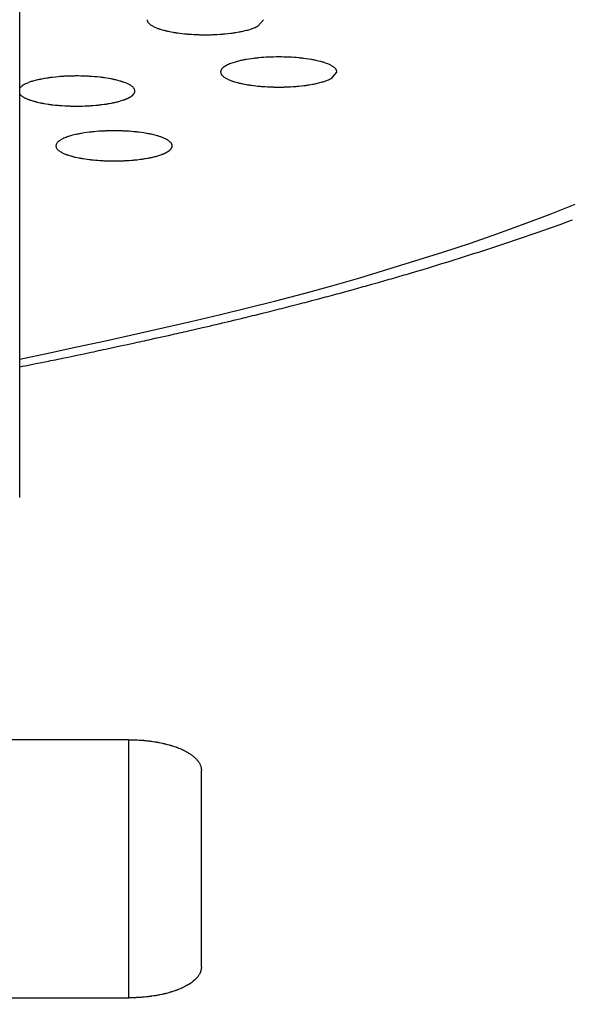
# Model space of a CAD drawing. Extents: x -373 to 395, y -278 to 275.
# Drawn here: x -30 to -26, y 74 to 81 of the extents above; entities that cross this region are included whole.
import ezdxf

# ---------------------------------------------------------------- set-up
doc = ezdxf.new("R2010")
doc.units = 0
doc.layers.add('2', color=7, linetype='CONTINUOUS')

msp = doc.modelspace()

# ---------------------------------------------------------------- linework, layer by layer
at = {"layer": '2'}
for p, q in [((-30.129486, 77.981382), (-30.129486, 82.328049)), ((-28.490654, 81.22204), (-28.453178, 81.265792)), ((-27.984964, 80.862335), (-27.947488, 80.906087)), ((-29.379486, 76.314935), (-31.662068, 76.314935)), ((-29.379486, 74.539939), (-29.379486, 76.314935)), ((-28.879486, 74.751248), (-28.879486, 76.103626)), ((-50.879486, 74.539939), (-29.379486, 74.539939))]:
    msp.add_line(p, q, dxfattribs=at)
for points in [[(-29.253178, 81.265791), (-29.252647, 81.262859), (-29.25206, 81.259953), (-29.251364, 81.257097), (-29.250503, 81.254317), (-29.249422, 81.251638), (-29.247879, 81.24874), (-29.246032, 81.245994), (-29.243931, 81.24339), (-29.241629, 81.240916), (-29.239176, 81.238561), (-29.236622, 81.236316), (-29.232814, 81.233229), (-29.22891, 81.230332), (-29.224915, 81.227606), (-29.220838, 81.225035), (-29.216686, 81.222601), (-29.212466, 81.220287), (-29.208456, 81.218214), (-29.204397, 81.216226), (-29.200293, 81.214319), (-29.18776, 81.209034), (-29.183523, 81.207402), (-29.179264, 81.205827), (-29.174987, 81.204305), (-29.170729, 81.202843), (-29.166458, 81.201425), (-29.162175, 81.200052), (-29.14926, 81.196179), (-29.136255, 81.192645), (-29.131902, 81.191535), (-29.127542, 81.190456), (-29.123174, 81.189407), (-29.117755, 81.188147), (-29.112327, 81.186929), (-29.10689, 81.185752), (-29.090526, 81.182454), (-29.074096, 81.179483), (-29.068607, 81.17856), (-29.063113, 81.177669), (-29.057614, 81.176808), (-29.052521, 81.176037), (-29.047425, 81.175292), (-29.042325, 81.174571), (-29.027008, 81.17255), (-29.011665, 81.170736), (-28.996301, 81.169118), (-28.991175, 81.16862), (-28.986048, 81.168143), (-28.980918, 81.167686), (-28.975372, 81.167214), (-28.969824, 81.166765), (-28.964275, 81.166338), (-28.947617, 81.16519), (-28.930946, 81.164239), (-28.914265, 81.163479), (-28.908703, 81.163267), (-28.90314, 81.163076), (-28.897576, 81.162905), (-28.891951, 81.162753), (-28.886324, 81.162621), (-28.880698, 81.16251), (-28.863816, 81.162301), (-28.846933, 81.162277), (-28.830051, 81.162438), (-28.824424, 81.162533), (-28.818798, 81.162648), (-28.813172, 81.162784), (-28.806498, 81.162972), (-28.799826, 81.163189), (-28.793154, 81.163436), (-28.773148, 81.164356), (-28.753156, 81.165552), (-28.746496, 81.166014), (-28.739839, 81.166507), (-28.733184, 81.167033), (-28.727228, 81.167532), (-28.721275, 81.168056), (-28.715324, 81.168608), (-28.697487, 81.170431), (-28.679678, 81.172514), (-28.673748, 81.173268), (-28.667823, 81.174053), (-28.661901, 81.174869), (-28.655195, 81.175832), (-28.648496, 81.176839), (-28.641803, 81.17789), (-28.621776, 81.181333), (-28.61512, 81.182584), (-28.608475, 81.183891), (-28.601842, 81.185255), (-28.593777, 81.186997), (-28.585733, 81.188831), (-28.57771, 81.190759), (-28.56971, 81.192784), (-28.561732, 81.19491), (-28.55378, 81.197139), (-28.547584, 81.198958), (-28.541414, 81.200859), (-28.535277, 81.202859), (-28.529184, 81.204976), (-28.523143, 81.207226), (-28.517163, 81.209626), (-28.510457, 81.21254), (-28.50382, 81.215616), (-28.497228, 81.2188), (-28.490658, 81.222038)], [(-27.947488, 80.906089), (-27.948071, 80.909143), (-27.948711, 80.912169), (-27.949466, 80.915139), (-27.950393, 80.918027), (-27.951551, 80.920804), (-27.953286, 80.923944), (-27.955369, 80.926902), (-27.957742, 80.929692), (-27.960343, 80.93233), (-27.963112, 80.934831), (-27.965989, 80.937208), (-27.970513, 80.940647), (-27.975142, 80.943853), (-27.979869, 80.946849), (-27.984684, 80.949659), (-27.989582, 80.952304), (-27.994553, 80.954809), (-27.999524, 80.957161), (-28.004553, 80.959405), (-28.009636, 80.961546), (-28.025145, 80.967416), (-28.030383, 80.969209), (-28.035646, 80.970932), (-28.040927, 80.972589), (-28.04641, 80.974243), (-28.051906, 80.975835), (-28.057415, 80.97737), (-28.074017, 80.981645), (-28.090717, 80.985473), (-28.096303, 80.98666), (-28.101897, 80.987805), (-28.1075, 80.988911), (-28.113203, 80.989998), (-28.118913, 80.991048), (-28.12463, 80.992061), (-28.14182, 80.994889), (-28.159061, 80.997416), (-28.176343, 80.999664), (-28.182111, 81.000354), (-28.187882, 81.001017), (-28.193656, 81.001653), (-28.199239, 81.002241), (-28.204823, 81.002806), (-28.21041, 81.003346), (-28.227182, 81.004824), (-28.24397, 81.006092), (-28.260772, 81.007156), (-28.277585, 81.008023), (-28.283191, 81.008269), (-28.288799, 81.008495), (-28.294407, 81.008699), (-28.300304, 81.008892), (-28.306203, 81.009062), (-28.312102, 81.00921), (-28.329802, 81.009516), (-28.347504, 81.009618), (-28.365207, 81.009515), (-28.382906, 81.009209), (-28.388805, 81.009061), (-28.394704, 81.008891), (-28.400601, 81.008698), (-28.40621, 81.008493), (-28.411817, 81.008268), (-28.417423, 81.008022), (-28.434236, 81.007154), (-28.451037, 81.006089), (-28.467824, 81.004821), (-28.484596, 81.003343), (-28.490182, 81.002803), (-28.495767, 81.002239), (-28.501349, 81.001649), (-28.507123, 81.001014), (-28.512893, 81.000351), (-28.518661, 80.99966), (-28.535942, 80.997412), (-28.553182, 80.994885), (-28.570371, 80.992057), (-28.576088, 80.991043), (-28.581797, 80.989994), (-28.5875, 80.988907), (-28.594968, 80.987423), (-28.602421, 80.985869), (-28.609858, 80.984238), (-28.632059, 80.978843), (-28.639418, 80.97686), (-28.646754, 80.974775), (-28.654066, 80.972584), (-28.661981, 80.970074), (-28.669847, 80.967411), (-28.677644, 80.964573), (-28.685354, 80.961541), (-28.692957, 80.958291), (-28.700435, 80.954803), (-28.706391, 80.951782), (-28.712238, 80.948551), (-28.717963, 80.94507), (-28.723553, 80.941301), (-28.728994, 80.937203), (-28.732435, 80.934336), (-28.735703, 80.931288), (-28.738694, 80.928032), (-28.741304, 80.924545), (-28.743429, 80.920799), (-28.745225, 80.916109), (-28.74649, 80.911163), (-28.747488, 80.906089)], [(-29.337185, 80.775136), (-29.337751, 80.778153), (-29.338374, 80.781142), (-29.339111, 80.784078), (-29.340018, 80.786933), (-29.341153, 80.78968), (-29.342818, 80.792728), (-29.344814, 80.795605), (-29.347086, 80.798325), (-29.349575, 80.8009), (-29.352226, 80.803345), (-29.354982, 80.805672), (-29.359214, 80.808963), (-29.363547, 80.81204), (-29.367973, 80.814924), (-29.372486, 80.817634), (-29.377077, 80.820192), (-29.38174, 80.822618), (-29.386293, 80.824847), (-29.3909, 80.826978), (-29.395557, 80.829017), (-29.40977, 80.834632), (-29.414571, 80.836356), (-29.419397, 80.838014), (-29.42424, 80.839614), (-29.429169, 80.841181), (-29.43411, 80.842695), (-29.439064, 80.844157), (-29.453996, 80.848254), (-29.469022, 80.851955), (-29.474049, 80.853109), (-29.479084, 80.854227), (-29.484128, 80.855311), (-29.489196, 80.856365), (-29.494272, 80.857387), (-29.499354, 80.858377), (-29.514638, 80.861165), (-29.52997, 80.863694), (-29.545342, 80.865981), (-29.550473, 80.866693), (-29.555608, 80.867381), (-29.560745, 80.868046), (-29.566698, 80.868787), (-29.572655, 80.869499), (-29.578614, 80.87018), (-29.59651, 80.872051), (-29.61443, 80.873669), (-29.63237, 80.875046), (-29.638354, 80.875453), (-29.644339, 80.875835), (-29.650326, 80.876192), (-29.65671, 80.876545), (-29.663095, 80.876871), (-29.669481, 80.877169), (-29.688648, 80.877899), (-29.707822, 80.878385), (-29.727001, 80.87863), (-29.733395, 80.878658), (-29.739788, 80.87866), (-29.746182, 80.878636), (-29.752453, 80.878587), (-29.758725, 80.878512), (-29.764996, 80.878412), (-29.783806, 80.877958), (-29.802608, 80.877269), (-29.821401, 80.876341), (-29.827663, 80.875978), (-29.833923, 80.875588), (-29.840181, 80.875171), (-29.847263, 80.874665), (-29.854343, 80.874124), (-29.86142, 80.873546), (-29.88263, 80.871582), (-29.903802, 80.869257), (-29.910849, 80.868399), (-29.917891, 80.867496), (-29.924926, 80.86655), (-29.930839, 80.865719), (-29.936747, 80.864856), (-29.94265, 80.863958), (-29.960324, 80.861052), (-29.977942, 80.857802), (-29.983801, 80.856637), (-29.989652, 80.855431), (-29.995495, 80.85418), (-30.001619, 80.85282), (-30.007732, 80.851406), (-30.013831, 80.849935), (-30.032018, 80.845133), (-30.038037, 80.843389), (-30.044029, 80.841565), (-30.049992, 80.839658), (-30.056601, 80.83743), (-30.06317, 80.835085), (-30.069697, 80.832616), (-30.07618, 80.830016), (-30.082619, 80.827276), (-30.089012, 80.82439), (-30.0944, 80.821808), (-30.099706, 80.819067), (-30.104879, 80.816118), (-30.109871, 80.812913), (-30.114633, 80.809405), (-30.118528, 80.806118), (-30.122267, 80.802636), (-30.125903, 80.799024), (-30.129488, 80.795346)], [(-28.747488, 80.906085), (-28.746957, 80.903154), (-28.746371, 80.900247), (-28.745674, 80.897392), (-28.744813, 80.894612), (-28.743732, 80.891932), (-28.742189, 80.889035), (-28.740342, 80.886289), (-28.738242, 80.883684), (-28.735939, 80.88121), (-28.733486, 80.878856), (-28.730932, 80.87661), (-28.727124, 80.873523), (-28.72322, 80.870626), (-28.719225, 80.8679), (-28.715148, 80.865329), (-28.710996, 80.862896), (-28.706776, 80.860582), (-28.702766, 80.858508), (-28.698707, 80.856521), (-28.694603, 80.854613), (-28.68207, 80.849328), (-28.677834, 80.847696), (-28.673574, 80.846122), (-28.669298, 80.8446), (-28.665039, 80.843137), (-28.660769, 80.84172), (-28.656486, 80.840346), (-28.64357, 80.836474), (-28.630565, 80.83294), (-28.626212, 80.83183), (-28.621852, 80.830751), (-28.617484, 80.829701), (-28.612066, 80.828442), (-28.606638, 80.827224), (-28.6012, 80.826046), (-28.584836, 80.822749), (-28.568406, 80.819778), (-28.562917, 80.818855), (-28.557423, 80.817963), (-28.551925, 80.817102), (-28.546832, 80.816332), (-28.541735, 80.815586), (-28.536636, 80.814865), (-28.521318, 80.812844), (-28.505975, 80.81103), (-28.490611, 80.809412), (-28.485485, 80.808915), (-28.480358, 80.808438), (-28.475228, 80.80798), (-28.469682, 80.807508), (-28.464135, 80.807059), (-28.458585, 80.806632), (-28.441927, 80.805485), (-28.425256, 80.804533), (-28.408575, 80.803773), (-28.403013, 80.803561), (-28.39745, 80.80337), (-28.391887, 80.803199), (-28.386261, 80.803047), (-28.380635, 80.802915), (-28.375008, 80.802804), (-28.358126, 80.802595), (-28.341244, 80.802571), (-28.324361, 80.802732), (-28.318735, 80.802827), (-28.313108, 80.802943), (-28.307482, 80.803079), (-28.300809, 80.803266), (-28.294136, 80.803484), (-28.287465, 80.80373), (-28.267458, 80.80465), (-28.247466, 80.805846), (-28.240807, 80.806308), (-28.234149, 80.806802), (-28.227494, 80.807328), (-28.221538, 80.807826), (-28.215585, 80.808351), (-28.209634, 80.808903), (-28.191797, 80.810726), (-28.173988, 80.812808), (-28.168058, 80.813562), (-28.162133, 80.814347), (-28.156211, 80.815163), (-28.149506, 80.816127), (-28.142806, 80.817133), (-28.136113, 80.818184), (-28.116086, 80.821627), (-28.10943, 80.822878), (-28.102785, 80.824185), (-28.096152, 80.825549), (-28.088087, 80.827291), (-28.080043, 80.829125), (-28.07202, 80.831053), (-28.06402, 80.833078), (-28.056043, 80.835204), (-28.04809, 80.837434), (-28.041895, 80.839253), (-28.035724, 80.841154), (-28.029588, 80.843154), (-28.023494, 80.84527), (-28.017453, 80.84752), (-28.011473, 80.849921), (-28.004767, 80.852835), (-27.99813, 80.855911), (-27.991538, 80.859095), (-27.984969, 80.862333)], [(-29.409523, 80.715754), (-29.408924, 80.71598), (-29.408325, 80.716207), (-29.407726, 80.716434), (-29.405931, 80.717117), (-29.404139, 80.717806), (-29.402349, 80.718503), (-29.401753, 80.718738), (-29.401158, 80.718974), (-29.400564, 80.719211), (-29.399996, 80.71944), (-29.399429, 80.719669), (-29.398862, 80.719901), (-29.397166, 80.720602), (-29.395474, 80.721316), (-29.393787, 80.722041), (-29.393226, 80.722286), (-29.392666, 80.722531), (-29.392106, 80.722778), (-29.391573, 80.723014), (-29.391041, 80.723252), (-29.39051, 80.72349), (-29.388918, 80.724212), (-29.387332, 80.724946), (-29.385752, 80.725691), (-29.385226, 80.725942), (-29.384701, 80.726194), (-29.384177, 80.726448), (-29.383556, 80.72675), (-29.382937, 80.727055), (-29.382319, 80.727361), (-29.380471, 80.728292), (-29.378632, 80.729242), (-29.378021, 80.729563), (-29.377412, 80.729887), (-29.376803, 80.730212), (-29.376231, 80.730521), (-29.375659, 80.730832), (-29.375088, 80.731146), (-29.373384, 80.732098), (-29.371691, 80.73307), (-29.371129, 80.733398), (-29.370569, 80.733729), (-29.37001, 80.734062), (-29.369486, 80.734377), (-29.368964, 80.734694), (-29.368443, 80.735014), (-29.366888, 80.735985), (-29.365346, 80.736976), (-29.364835, 80.737312), (-29.364325, 80.737649), (-29.363818, 80.737989), (-29.363344, 80.73831), (-29.362873, 80.738632), (-29.362402, 80.738957), (-29.361001, 80.739944), (-29.359615, 80.740953), (-29.359157, 80.741294), (-29.3587, 80.741638), (-29.358246, 80.741984), (-29.357684, 80.742418), (-29.357125, 80.742855), (-29.356569, 80.743297), (-29.354923, 80.744647), (-29.354381, 80.745105), (-29.353843, 80.745568), (-29.353309, 80.746036), (-29.352572, 80.746696), (-29.351844, 80.747364), (-29.351124, 80.748042), (-29.350413, 80.74873), (-29.349712, 80.749428), (-29.349021, 80.750136), (-29.34839, 80.750801), (-29.347769, 80.751477), (-29.347157, 80.752161), (-29.346557, 80.752855), (-29.345968, 80.753558), (-29.345391, 80.754272), (-29.344866, 80.754943), (-29.344352, 80.755624), (-29.343851, 80.756313), (-29.343362, 80.757011), (-29.342886, 80.757718), (-29.342423, 80.758434), (-29.342005, 80.759111), (-29.341599, 80.759795), (-29.341207, 80.760488), (-29.34083, 80.761188), (-29.340468, 80.761896), (-29.340121, 80.762612), (-29.33981, 80.763293), (-29.339514, 80.763981), (-29.339234, 80.764676), (-29.338968, 80.765376), (-29.338718, 80.766083), (-29.338484, 80.766795), (-29.338276, 80.767481), (-29.338084, 80.768171), (-29.33791, 80.768866), (-29.337755, 80.769565), (-29.337621, 80.770267), (-29.337508, 80.770973), (-29.337383, 80.772008), (-29.337296, 80.773047), (-29.337234, 80.77409), (-29.337185, 80.775134)], [(-30.129488, 80.754923), (-30.127379, 80.752701), (-30.125256, 80.750496), (-30.123106, 80.748323), (-30.120916, 80.746199), (-30.118671, 80.744141), (-30.116359, 80.742165), (-30.113099, 80.739634), (-30.109711, 80.737265), (-30.106215, 80.735038), (-30.102633, 80.732932), (-30.098985, 80.73093), (-30.095293, 80.72901), (-30.092019, 80.727375), (-30.088727, 80.725787), (-30.085418, 80.724246), (-30.07539, 80.719886), (-30.072015, 80.718516), (-30.068625, 80.717185), (-30.065221, 80.715892), (-30.060879, 80.714303), (-30.056516, 80.71277), (-30.052132, 80.71129), (-30.03888, 80.707142), (-30.034434, 80.705848), (-30.029976, 80.704593), (-30.025508, 80.703376), (-30.021432, 80.702297), (-30.017348, 80.701246), (-30.013259, 80.700223), (-30.000954, 80.697308), (-29.988602, 80.694614), (-29.984475, 80.693762), (-29.980343, 80.692932), (-29.976207, 80.692123), (-29.971402, 80.69121), (-29.966591, 80.690323), (-29.961776, 80.689463), (-29.947302, 80.687037), (-29.932793, 80.684828), (-29.92795, 80.684137), (-29.923104, 80.683469), (-29.918255, 80.682821), (-29.912876, 80.682128), (-29.907495, 80.68146), (-29.90211, 80.680816), (-29.88594, 80.679031), (-29.869749, 80.677457), (-29.864347, 80.676977), (-29.858944, 80.67652), (-29.853539, 80.676083), (-29.847814, 80.675645), (-29.842088, 80.67523), (-29.83636, 80.674839), (-29.819166, 80.673803), (-29.801962, 80.672973), (-29.796225, 80.67274), (-29.790487, 80.67253), (-29.784749, 80.672341), (-29.778941, 80.672172), (-29.773132, 80.672026), (-29.767322, 80.671901), (-29.749892, 80.671658), (-29.73246, 80.671614), (-29.72665, 80.671643), (-29.720839, 80.671693), (-29.715029, 80.671766), (-29.709399, 80.671857), (-29.703769, 80.671968), (-29.69814, 80.6721), (-29.681256, 80.672622), (-29.66438, 80.673335), (-29.658756, 80.673616), (-29.653134, 80.673918), (-29.647512, 80.674242), (-29.640542, 80.674674), (-29.633575, 80.67514), (-29.626609, 80.675642), (-29.60573, 80.677358), (-29.598777, 80.678003), (-29.591826, 80.678685), (-29.58488, 80.679405), (-29.57866, 80.680082), (-29.572444, 80.680791), (-29.566232, 80.681533), (-29.547622, 80.683963), (-29.541429, 80.684846), (-29.535241, 80.685766), (-29.52906, 80.686724), (-29.523713, 80.687586), (-29.51837, 80.688478), (-29.513033, 80.689401), (-29.497055, 80.692356), (-29.49174, 80.693404), (-29.486431, 80.694485), (-29.481128, 80.695598), (-29.474456, 80.69705), (-29.467798, 80.698564), (-29.461158, 80.700151), (-29.454539, 80.70182), (-29.447946, 80.703581), (-29.441383, 80.705445), (-29.434973, 80.707377), (-29.42859, 80.709395), (-29.422225, 80.711478), (-29.415873, 80.713604), (-29.409528, 80.715752)], [(-29.080513, 80.398168), (-29.081096, 80.401222), (-29.081736, 80.404248), (-29.082491, 80.407218), (-29.083418, 80.410106), (-29.084575, 80.412883), (-29.08631, 80.416023), (-29.088394, 80.418981), (-29.090766, 80.421771), (-29.093367, 80.424409), (-29.096136, 80.42691), (-29.099013, 80.429287), (-29.103538, 80.432726), (-29.108167, 80.435932), (-29.112893, 80.438928), (-29.117709, 80.441738), (-29.122606, 80.444383), (-29.127577, 80.446888), (-29.132548, 80.44924), (-29.137578, 80.451484), (-29.14266, 80.453625), (-29.158169, 80.459495), (-29.163407, 80.461288), (-29.16867, 80.463011), (-29.173952, 80.464668), (-29.179434, 80.466321), (-29.18493, 80.467914), (-29.19044, 80.469449), (-29.207041, 80.473724), (-29.223741, 80.477552), (-29.229327, 80.478738), (-29.234922, 80.479884), (-29.240525, 80.48099), (-29.246227, 80.482077), (-29.251937, 80.483127), (-29.257655, 80.48414), (-29.274845, 80.486968), (-29.292085, 80.489495), (-29.309367, 80.491743), (-29.315136, 80.492433), (-29.320907, 80.493096), (-29.326681, 80.493731), (-29.332263, 80.49432), (-29.337848, 80.494885), (-29.343435, 80.495425), (-29.360207, 80.496903), (-29.376995, 80.49817), (-29.393796, 80.499235), (-29.410609, 80.500102), (-29.416216, 80.500348), (-29.421823, 80.500573), (-29.427431, 80.500778), (-29.433329, 80.500971), (-29.439227, 80.501141), (-29.445126, 80.501289), (-29.462826, 80.501595), (-29.480529, 80.501697), (-29.498231, 80.501594), (-29.515931, 80.501288), (-29.52183, 80.50114), (-29.527728, 80.50097), (-29.533626, 80.500777), (-29.539234, 80.500572), (-29.544841, 80.500347), (-29.550448, 80.5001), (-29.56726, 80.499233), (-29.584061, 80.498168), (-29.600849, 80.4969), (-29.61762, 80.495422), (-29.623207, 80.494882), (-29.628791, 80.494317), (-29.634373, 80.493728), (-29.640147, 80.493093), (-29.645918, 80.49243), (-29.651686, 80.491739), (-29.668967, 80.489491), (-29.686207, 80.486964), (-29.703396, 80.484135), (-29.709112, 80.483122), (-29.714822, 80.482073), (-29.720525, 80.480986), (-29.727992, 80.479502), (-29.735445, 80.477947), (-29.742882, 80.476317), (-29.765083, 80.470922), (-29.772443, 80.468939), (-29.779779, 80.466854), (-29.787091, 80.464663), (-29.795006, 80.462153), (-29.802872, 80.45949), (-29.810669, 80.456652), (-29.818379, 80.453619), (-29.825982, 80.45037), (-29.83346, 80.446882), (-29.839416, 80.443861), (-29.845263, 80.44063), (-29.850988, 80.437149), (-29.856578, 80.433379), (-29.862019, 80.429282), (-29.86546, 80.426415), (-29.868727, 80.423366), (-29.871718, 80.420111), (-29.874328, 80.416624), (-29.876453, 80.412878), (-29.87825, 80.408188), (-29.879514, 80.403242), (-29.880513, 80.398168)], [(-29.880513, 80.398164), (-29.880016, 80.395321), (-29.879466, 80.3925), (-29.87881, 80.389727), (-29.877996, 80.387025), (-29.87697, 80.384416), (-29.875536, 80.38165), (-29.873822, 80.37902), (-29.871874, 80.376518), (-29.869737, 80.374134), (-29.867457, 80.37186), (-29.865081, 80.369687), (-29.861614, 80.366763), (-29.858054, 80.364009), (-29.854406, 80.361412), (-29.850678, 80.358954), (-29.846878, 80.356622), (-29.843011, 80.3544), (-29.839408, 80.352444), (-29.835758, 80.350564), (-29.832068, 80.348756), (-29.820789, 80.343725), (-29.816973, 80.342166), (-29.813136, 80.340657), (-29.809282, 80.339197), (-29.804235, 80.337358), (-29.799167, 80.33559), (-29.794079, 80.333889), (-29.778706, 80.329159), (-29.773549, 80.327696), (-29.768378, 80.326283), (-29.763194, 80.324919), (-29.758409, 80.323702), (-29.753614, 80.322522), (-29.748811, 80.321378), (-29.734351, 80.31815), (-29.719827, 80.315208), (-29.714974, 80.314286), (-29.710116, 80.313392), (-29.705253, 80.312524), (-29.700751, 80.311744), (-29.696246, 80.310986), (-29.691737, 80.310249), (-29.678193, 80.308163), (-29.664623, 80.306254), (-29.65103, 80.304515), (-29.646495, 80.303972), (-29.641957, 80.303445), (-29.637418, 80.302936), (-29.632469, 80.3024), (-29.627518, 80.301883), (-29.622565, 80.301386), (-29.607694, 80.300009), (-29.592809, 80.2988), (-29.577911, 80.297754), (-29.572943, 80.29744), (-29.567974, 80.297143), (-29.563004, 80.296864), (-29.556608, 80.296529), (-29.55021, 80.296222), (-29.543812, 80.295942), (-29.52461, 80.295269), (-29.505401, 80.294839), (-29.498997, 80.294749), (-29.492592, 80.294686), (-29.486188, 80.294649), (-29.479942, 80.294638), (-29.473695, 80.294653), (-29.467449, 80.294693), (-29.448713, 80.294965), (-29.429981, 80.295467), (-29.423739, 80.295686), (-29.417497, 80.295931), (-29.411257, 80.296202), (-29.405466, 80.296477), (-29.399677, 80.296775), (-29.393888, 80.297096), (-29.376531, 80.298199), (-29.359189, 80.299517), (-29.353412, 80.300005), (-29.347637, 80.300518), (-29.341865, 80.301057), (-29.335033, 80.301727), (-29.328205, 80.302433), (-29.321381, 80.303178), (-29.300938, 80.305649), (-29.294134, 80.306557), (-29.287337, 80.307508), (-29.280546, 80.308503), (-29.274751, 80.309391), (-29.26896, 80.310312), (-29.263175, 80.311267), (-29.245856, 80.314346), (-29.240095, 80.315444), (-29.234341, 80.316578), (-29.228593, 80.31775), (-29.221478, 80.319257), (-29.214378, 80.320833), (-29.207297, 80.322489), (-29.20024, 80.324237), (-29.193211, 80.326087), (-29.186214, 80.328051), (-29.179502, 80.330058), (-29.172816, 80.332158), (-29.166152, 80.334328), (-29.159501, 80.336544), (-29.152857, 80.338783)], [(-29.152851, 80.338786), (-29.152252, 80.339012), (-29.151653, 80.339239), (-29.151055, 80.339466), (-29.14926, 80.340149), (-29.147467, 80.340838), (-29.145677, 80.341535), (-29.145082, 80.341769), (-29.144487, 80.342005), (-29.143892, 80.342243), (-29.143324, 80.342471), (-29.142757, 80.342701), (-29.142191, 80.342932), (-29.140494, 80.343634), (-29.138802, 80.344348), (-29.137116, 80.345073), (-29.136555, 80.345317), (-29.135994, 80.345563), (-29.135434, 80.34581), (-29.134901, 80.346046), (-29.134369, 80.346283), (-29.133838, 80.346522), (-29.132247, 80.347244), (-29.130661, 80.347978), (-29.12908, 80.348723), (-29.128554, 80.348974), (-29.128029, 80.349226), (-29.127505, 80.34948), (-29.126885, 80.349782), (-29.126266, 80.350086), (-29.125647, 80.350393), (-29.123799, 80.351324), (-29.12196, 80.352274), (-29.121349, 80.352595), (-29.12074, 80.352918), (-29.120132, 80.353244), (-29.119559, 80.353553), (-29.118987, 80.353864), (-29.118417, 80.354177), (-29.116712, 80.355129), (-29.115019, 80.356101), (-29.114457, 80.35643), (-29.113897, 80.356761), (-29.113338, 80.357094), (-29.112814, 80.357409), (-29.112292, 80.357726), (-29.111771, 80.358045), (-29.110216, 80.359017), (-29.108674, 80.360008), (-29.108163, 80.360343), (-29.107654, 80.360681), (-29.107146, 80.361021), (-29.106673, 80.361341), (-29.106201, 80.361664), (-29.105731, 80.361988), (-29.104329, 80.362976), (-29.102944, 80.363985), (-29.102485, 80.364326), (-29.102029, 80.36467), (-29.101574, 80.365016), (-29.101012, 80.365449), (-29.100453, 80.365887), (-29.099897, 80.366328), (-29.098251, 80.367678), (-29.097709, 80.368137), (-29.097172, 80.3686), (-29.096638, 80.369068), (-29.095901, 80.369727), (-29.095172, 80.370396), (-29.094452, 80.371074), (-29.093741, 80.371762), (-29.09304, 80.372459), (-29.09235, 80.373167), (-29.091718, 80.373833), (-29.091097, 80.374508), (-29.090486, 80.375193), (-29.089885, 80.375887), (-29.089296, 80.37659), (-29.088719, 80.377303), (-29.088194, 80.377975), (-29.087681, 80.378655), (-29.087179, 80.379344), (-29.08669, 80.380043), (-29.086214, 80.38075), (-29.085752, 80.381466), (-29.085333, 80.382142), (-29.084927, 80.382827), (-29.084536, 80.383519), (-29.084158, 80.38422), (-29.083796, 80.384928), (-29.08345, 80.385644), (-29.083139, 80.386325), (-29.082843, 80.387013), (-29.082562, 80.387707), (-29.082296, 80.388408), (-29.082047, 80.389115), (-29.081813, 80.389827), (-29.081605, 80.390513), (-29.081413, 80.391203), (-29.081239, 80.391898), (-29.081083, 80.392597), (-29.080949, 80.393299), (-29.080836, 80.394005), (-29.080712, 80.395039), (-29.080625, 80.396079), (-29.080563, 80.397121), (-29.080513, 80.398165)], [(-30.126314, 78.879037), (-30.110096, 78.882278), (-30.093878, 78.885519), (-30.07766, 78.888762), (-30.02901, 78.898506), (-29.980367, 78.908288), (-29.931736, 78.918128), (-29.915529, 78.921425), (-29.899324, 78.92473), (-29.883121, 78.928046), (-29.866717, 78.931413), (-29.850316, 78.934792), (-29.833916, 78.938181), (-29.784728, 78.948403), (-29.735557, 78.958702), (-29.686399, 78.969067), (-29.637252, 78.979486), (-29.620872, 78.98297), (-29.604493, 78.986457), (-29.588115, 78.989949), (-29.571385, 78.99352), (-29.554656, 78.997094), (-29.537928, 79.000672), (-29.487749, 79.011434), (-29.43758, 79.022237), (-29.38742, 79.033087), (-29.337272, 79.043988), (-29.320559, 79.047633), (-29.303847, 79.051285), (-29.287136, 79.054944), (-29.272098, 79.058242), (-29.257061, 79.061545), (-29.242025, 79.064854), (-29.196925, 79.074815), (-29.151837, 79.084828), (-29.106761, 79.094896), (-29.061698, 79.105022), (-29.04668, 79.10841), (-29.031664, 79.111805), (-29.016649, 79.115207), (-29.000672, 79.118834), (-28.984698, 79.12247), (-28.968725, 79.126113), (-28.920818, 79.137092), (-28.872929, 79.148148), (-28.825058, 79.159284), (-28.809105, 79.163014), (-28.793155, 79.166754), (-28.777206, 79.170503), (-28.762763, 79.173906), (-28.748322, 79.177318), (-28.733883, 79.180738), (-28.690577, 79.191045), (-28.647289, 79.201425), (-28.604018, 79.21188), (-28.589599, 79.215382), (-28.575181, 79.218892), (-28.560766, 79.22241), (-28.543961, 79.226524), (-28.527159, 79.230649), (-28.510359, 79.234785), (-28.459977, 79.247261), (-28.409619, 79.259837), (-28.392839, 79.264051), (-28.376061, 79.268275), (-28.359286, 79.27251), (-28.343159, 79.276592), (-28.327034, 79.280684), (-28.310912, 79.284785), (-28.26256, 79.29715), (-28.214231, 79.309605), (-28.198126, 79.313778), (-28.182025, 79.31796), (-28.165926, 79.322153), (-28.150292, 79.326236), (-28.134661, 79.330328), (-28.119032, 79.33443), (-28.072162, 79.346798), (-28.025316, 79.359257), (-28.009706, 79.363431), (-27.994099, 79.367615), (-27.978495, 79.371809), (-27.963266, 79.375914), (-27.94804, 79.380029), (-27.932817, 79.384153), (-27.887163, 79.396588), (-27.841534, 79.409115), (-27.82633, 79.413311), (-27.811129, 79.417518), (-27.795931, 79.421735), (-27.781019, 79.425883), (-27.766109, 79.430042), (-27.751203, 79.434211), (-27.7065, 79.446778), (-27.661823, 79.459436), (-27.646936, 79.463675), (-27.632052, 79.467925), (-27.617171, 79.472185), (-27.602502, 79.476395), (-27.587835, 79.480616), (-27.573171, 79.484846), (-27.529198, 79.497597), (-27.48525, 79.51044), (-27.470607, 79.514741), (-27.455967, 79.519052), (-27.44133, 79.523374), (-27.426889, 79.527649), (-27.412452, 79.531934), (-27.398018, 79.536228), (-27.354733, 79.549174), (-27.311475, 79.562212), (-27.297062, 79.566579), (-27.282653, 79.570956), (-27.268246, 79.575344), (-27.254037, 79.579682), (-27.239831, 79.584031), (-27.225628, 79.58839), (-27.183038, 79.60153), (-27.140478, 79.614763), (-27.126297, 79.619195), (-27.11212, 79.623638), (-27.097947, 79.628091), (-27.083971, 79.632493), (-27.069998, 79.636906), (-27.056029, 79.641329), (-27.014141, 79.654662), (-26.972284, 79.66809), (-26.958338, 79.672587), (-26.944396, 79.677095), (-26.930457, 79.681614), (-26.916717, 79.68608), (-26.90298, 79.690556), (-26.889246, 79.695043), (-26.848067, 79.708568), (-26.806919, 79.72219), (-26.79321, 79.726752), (-26.779505, 79.731325), (-26.765804, 79.735909), (-26.7523, 79.740439), (-26.7388, 79.744979), (-26.725304, 79.74953), (-26.684838, 79.763248), (-26.644405, 79.777064), (-26.630935, 79.781692), (-26.617468, 79.78633), (-26.604006, 79.790979), (-26.590741, 79.795573), (-26.57748, 79.800177), (-26.564223, 79.804792), (-26.524475, 79.818703), (-26.484761, 79.832713), (-26.471531, 79.837406), (-26.458306, 79.84211), (-26.445084, 79.846825), (-26.432059, 79.851482), (-26.419039, 79.85615), (-26.406022, 79.860829), (-26.366997, 79.874934), (-26.328008, 79.889139)], [(-29.379479, 76.314935), (-29.37548, 76.314888), (-29.371482, 76.31484), (-29.367484, 76.314788), (-29.35549, 76.314603), (-29.343498, 76.31434), (-29.339502, 76.314228), (-29.335506, 76.314102), (-29.33151, 76.31396), (-29.327405, 76.313797), (-29.3233, 76.313616), (-29.319197, 76.313418), (-29.30689, 76.312721), (-29.294591, 76.31188), (-29.290493, 76.31157), (-29.286397, 76.311245), (-29.282302, 76.310905), (-29.278979, 76.31062), (-29.275658, 76.310325), (-29.272337, 76.31002), (-29.262381, 76.309051), (-29.252435, 76.307994), (-29.242498, 76.306847), (-29.239188, 76.306444), (-29.23588, 76.306031), (-29.232573, 76.305608), (-29.229267, 76.305174), (-29.225963, 76.304729), (-29.22266, 76.304274), (-29.212761, 76.302844), (-29.202876, 76.301316), (-29.193007, 76.29969), (-29.189721, 76.299126), (-29.186437, 76.29855), (-29.183155, 76.297964), (-29.179119, 76.297226), (-29.175086, 76.296472), (-29.171056, 76.2957), (-29.158989, 76.293278), (-29.146955, 76.290693), (-29.142952, 76.289795), (-29.138953, 76.288877), (-29.134958, 76.287941), (-29.131095, 76.287016), (-29.127236, 76.286073), (-29.123382, 76.285112), (-29.111848, 76.282115), (-29.100361, 76.278944), (-29.096543, 76.277847), (-29.092731, 76.27673), (-29.088925, 76.275593), (-29.08531, 76.274492), (-29.081701, 76.273372), (-29.078097, 76.272232), (-29.067326, 76.268695), (-29.056617, 76.264974), (-29.053062, 76.263691), (-29.049515, 76.262386), (-29.045977, 76.26106), (-29.042677, 76.259801), (-29.039386, 76.258522), (-29.036102, 76.257223), (-29.026302, 76.253201), (-29.016583, 76.248986), (-29.013363, 76.247536), (-29.010153, 76.246064), (-29.006954, 76.244568), (-29.004028, 76.243174), (-29.001111, 76.24176), (-28.998205, 76.240326), (-28.989549, 76.235894), (-28.981, 76.231261), (-28.978176, 76.22967), (-28.975365, 76.228056), (-28.972568, 76.226417), (-28.967555, 76.223395), (-28.962594, 76.220289), (-28.957688, 76.217097), (-28.952842, 76.213813), (-28.948062, 76.210436), (-28.943352, 76.206962), (-28.93922, 76.203784), (-28.935152, 76.200522), (-28.931154, 76.197176), (-28.927233, 76.193741), (-28.923392, 76.190214), (-28.919638, 76.186593), (-28.916398, 76.183312), (-28.913238, 76.179954), (-28.910166, 76.176516), (-28.907189, 76.172996), (-28.904315, 76.169395), (-28.901552, 76.165708), (-28.898746, 76.161696), (-28.896081, 76.157588), (-28.893567, 76.153383), (-28.89121, 76.149084), (-28.889019, 76.144692), (-28.887198, 76.140661), (-28.885541, 76.13656), (-28.884072, 76.132396), (-28.882814, 76.128172), (-28.881792, 76.123895), (-28.880911, 76.118885), (-28.880292, 76.113826), (-28.879845, 76.108736), (-28.879486, 76.103629)], [(-28.879486, 74.751245), (-28.87972, 74.747838), (-28.879981, 74.744437), (-28.880292, 74.741045), (-28.880681, 74.737667), (-28.881173, 74.734308), (-28.881793, 74.730972), (-28.882628, 74.727405), (-28.88363, 74.723874), (-28.884784, 74.720382), (-28.886076, 74.716933), (-28.887493, 74.71353), (-28.889022, 74.710176), (-28.890836, 74.706509), (-28.892767, 74.702907), (-28.894809, 74.69937), (-28.896957, 74.6959), (-28.899208, 74.692496), (-28.901557, 74.689159), (-28.903386, 74.686692), (-28.905266, 74.684263), (-28.907194, 74.681871), (-28.913244, 74.674914), (-28.915341, 74.672666), (-28.917476, 74.670453), (-28.919645, 74.668275), (-28.922137, 74.66585), (-28.92467, 74.663468), (-28.927239, 74.661127), (-28.935159, 74.654345), (-28.937864, 74.652162), (-28.940598, 74.650016), (-28.94336, 74.647906), (-28.946492, 74.645579), (-28.949656, 74.643295), (-28.952851, 74.641055), (-28.962603, 74.634579), (-28.965905, 74.632499), (-28.96923, 74.630457), (-28.972578, 74.628451), (-28.975375, 74.626813), (-28.978186, 74.625198), (-28.98101, 74.623607), (-28.98956, 74.618975), (-28.998215, 74.614543), (-29.001122, 74.613108), (-29.004039, 74.611694), (-29.006966, 74.610301), (-29.010165, 74.608805), (-29.013374, 74.607332), (-29.016594, 74.605883), (-29.026313, 74.601668), (-29.036114, 74.597646), (-29.039398, 74.596347), (-29.04269, 74.595068), (-29.045989, 74.593809), (-29.049528, 74.592483), (-29.053075, 74.591179), (-29.05663, 74.589896), (-29.067339, 74.586175), (-29.07811, 74.582638), (-29.081714, 74.581498), (-29.085323, 74.580378), (-29.088938, 74.579277), (-29.094015, 74.577765), (-29.099101, 74.576289), (-29.104198, 74.574849), (-29.119546, 74.570739), (-29.12468, 74.569436), (-29.129822, 74.568167), (-29.134972, 74.566929), (-29.140299, 74.565685), (-29.145634, 74.564475), (-29.150976, 74.563297), (-29.167045, 74.559961), (-29.172414, 74.558912), (-29.177789, 74.557895), (-29.183169, 74.556908), (-29.187272, 74.556176), (-29.191378, 74.555462), (-29.195487, 74.554766), (-29.207831, 74.552779), (-29.220199, 74.550946), (-29.224326, 74.550369), (-29.228456, 74.549808), (-29.232587, 74.549264), (-29.236722, 74.548736), (-29.240858, 74.548225), (-29.244996, 74.54773), (-29.257422, 74.546339), (-29.269862, 74.545086), (-29.274012, 74.544699), (-29.278164, 74.544326), (-29.282316, 74.543967), (-29.287777, 74.543518), (-29.29324, 74.543094), (-29.298704, 74.542697), (-29.315108, 74.541671), (-29.320579, 74.541387), (-29.326051, 74.541134), (-29.331525, 74.540913), (-29.339514, 74.540646), (-29.347505, 74.540435), (-29.355497, 74.540271), (-29.36349, 74.540141), (-29.371484, 74.540034), (-29.379479, 74.539939)]]:
    msp.add_lwpolyline(points, dxfattribs=at)
at = {"layer": '2', "color": 2}
msp.add_lwpolyline([(-30.129223, 78.931254), (-29.932793, 78.973215), (-29.736411, 79.015377), (-29.540127, 79.057943), (-28.952345, 79.190085), (-28.756937, 79.236288), (-28.56187, 79.283904), (-28.367192, 79.333137), (-28.17436, 79.383792), (-27.982011, 79.436326), (-27.790194, 79.490824), (-27.21845, 79.666973), (-27.029272, 79.730195), (-26.840881, 79.795815), (-26.653326, 79.863918), (-26.480901, 79.929106), (-26.309338, 79.996591)], dxfattribs=at)
at = {"layer": '2'}
msp.add_arc((-40.129486, 71.225182), 32.5, 132.603667, 360, dxfattribs=at)

doc.saveas('drawing.dxf')
